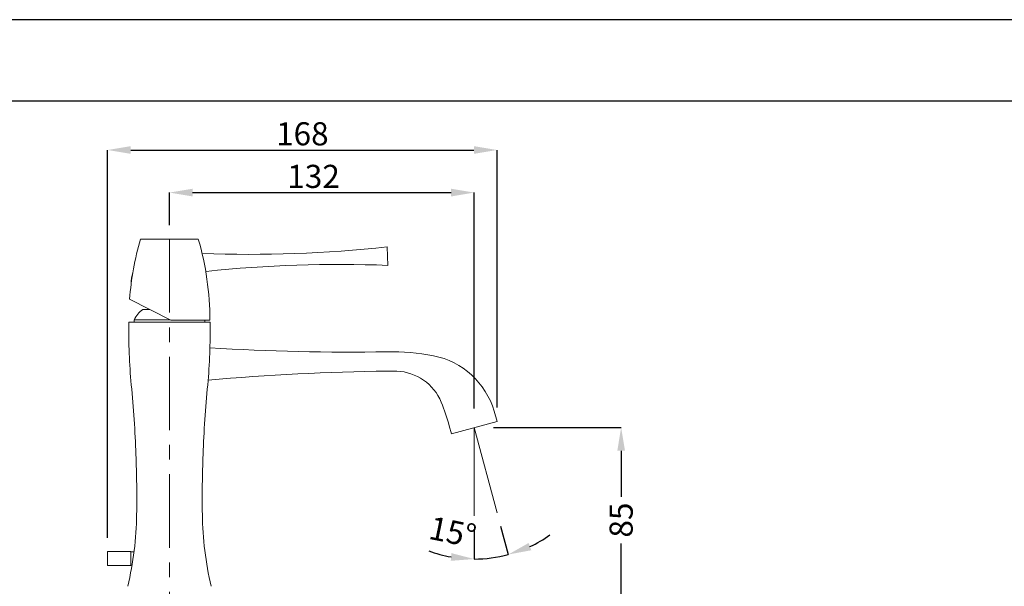
# Model space of a CAD drawing. Units: millimetres. Extents: x 21 to 1209, y -578 to 262.
# Drawn here: x 517 to 942, y 17 to 262 of the extents above; entities that cross this region are included whole.
import ezdxf

# ---------------------------------------------------------------- set-up
doc = ezdxf.new("R2010")
doc.units = ezdxf.units.MM
doc.linetypes.add('CENTER', pattern=[50.8, 31.75, -6.35, 6.35, -6.35])
for name, color, linetype, lineweight in [('中心線', 1, 'CENTER', 15), ('図面枠', 6, 'Continuous', 25), ('寸法線', 3, 'Continuous', 15), ('細線', 7, 'Continuous', 9)]:
    doc.layers.add(name, color=color, linetype=linetype, lineweight=lineweight)
doc.styles.add('japanese', font='romans.shx', dxfattribs={"bigfont": 'bigfont.shx'})
doc.dimstyles.new('カタログS4', dxfattribs={"dimtxt": 10, "dimasz": 10, "dimexe": 0, "dimexo": 6, "dimgap": 2, "dimtad": 1, "dimdec": 0, "dimdsep": 46, "dimtxsty": 'japanese', "dimcen": 2.5, "dimadec": 0, "dimazin": 0, "dimtfac": 1, "dimtdec": 0, "dimtmove": 2, "dimatfit": 3, "dimfxl": 1, "dimtolj": 1, "dimarcsym": 0})

# ---------------------------------------------------------------- blocks, each defined once
blk = doc.blocks.new('*D4')
at = {"layer": 'Defpoints', "color": 0, "linetype": 'Continuous'}
for p in [(713.27, 83.48), (713.87, 83.56), (713.25, 47.6), (723.16, 48.9), (723.13, 29.81)]:
    blk.add_point(p, dxfattribs=at)
at = {"layer": '寸法線', "color": 0, "linetype": 'Continuous', "lineweight": -2}
for p, q in [((724.71, 43.1), (727.99, 30.89)), ((713.25, 41.6), (713.24, 28.95))]:
    blk.add_line(p, q, dxfattribs=at)
for start, end in [(295.0926, 305.1853), (249.7838, 259.8765), (269.9692, 285)]:
    blk.add_arc((713.27, 85.8), 56.84, start, end, dxfattribs=at)
at = {"layer": '寸法線', "color": 0, "linetype": 'Continuous'}
for points in [[(737.95, 32.75), (736.81, 35.88), (727.99, 30.89)], [(703.43, 31.5), (703.14, 28.18), (713.24, 28.95)]]:
    blk.add_solid(points, dxfattribs=at)
at = {"layer": '寸法線', "color": 0, "linetype": 'Continuous', "insert": (703.99, 40.66), "char_height": 10, "attachment_point": 5, "rotation": 348.3715, "style": 'japanese'}
blk.add_mtext('\\A1;15°', dxfattribs=at)
blk = doc.blocks.new('*D7')
at = {"layer": 'Defpoints', "color": 0, "linetype": 'Continuous'}
for p in [(713.28, 187.28), (581.53, 167.15), (713.28, 88.03)]:
    blk.add_point(p, dxfattribs=at)
at = {"layer": '寸法線', "color": 0, "linetype": 'Continuous', "lineweight": -2}
for p, q in [((581.53, 173.15), (581.53, 187.28)), ((591.53, 187.28), (703.28, 187.28)), ((713.28, 94.03), (713.28, 187.28))]:
    blk.add_line(p, q, dxfattribs=at)
at = {"layer": '寸法線', "color": 0, "linetype": 'Continuous'}
for points in [[(591.53, 188.94), (591.53, 185.61), (581.53, 187.28)], [(703.28, 188.94), (703.28, 185.61), (713.28, 187.28)]]:
    blk.add_solid(points, dxfattribs=at)
at = {"layer": '寸法線', "color": 0, "linetype": 'Continuous', "insert": (643.82, 194.28), "char_height": 10, "attachment_point": 5, "style": 'japanese'}
blk.add_mtext('\\A1;132', dxfattribs=at)
blk = doc.blocks.new('*D8')
at = {"layer": 'Defpoints', "color": 0, "linetype": 'Continuous'}
for p in [(715.56, 85.76), (776.81, 85.76), (583.81, 1.15)]:
    blk.add_point(p, dxfattribs=at)
at = {"layer": '寸法線', "color": 0, "linetype": 'Continuous', "lineweight": -2}
for p, q in [((721.56, 85.76), (776.81, 85.76)), ((776.81, 75.76), (776.81, 55.88)), ((776.81, 11.15), (776.81, 35.69)), ((589.81, 1.15), (776.81, 1.15))]:
    blk.add_line(p, q, dxfattribs=at)
at = {"layer": '寸法線', "color": 0, "linetype": 'Continuous'}
for points in [[(775.15, 75.76), (778.48, 75.76), (776.81, 85.76)], [(775.15, 11.15), (778.48, 11.15), (776.81, 1.15)]]:
    blk.add_solid(points, dxfattribs=at)
at = {"layer": '寸法線', "color": 0, "linetype": 'Continuous', "insert": (776.81, 45.78), "char_height": 10, "attachment_point": 5, "rotation": 90, "style": 'japanese'}
blk.add_mtext('\\A1;85', dxfattribs=at)
blk = doc.blocks.new('*D70')
at = {"layer": 'Defpoints', "color": 0, "linetype": 'Continuous'}
for p in [(723.17, 205.68), (723.17, 88.41), (554.78, 32.18)]:
    blk.add_point(p, dxfattribs=at)
at = {"layer": '寸法線', "color": 0, "linetype": 'Continuous', "lineweight": -2}
for p, q in [((554.78, 38.18), (554.78, 205.68)), ((564.78, 205.68), (713.17, 205.68)), ((723.17, 94.41), (723.17, 205.68))]:
    blk.add_line(p, q, dxfattribs=at)
at = {"layer": '寸法線', "color": 0, "linetype": 'Continuous'}
for points in [[(564.78, 207.35), (564.78, 204.02), (554.78, 205.68)], [(713.17, 207.35), (713.17, 204.02), (723.17, 205.68)]]:
    blk.add_solid(points, dxfattribs=at)
at = {"layer": '寸法線', "color": 0, "linetype": 'Continuous', "insert": (638.98, 212.68), "char_height": 10, "attachment_point": 5, "style": 'japanese'}
blk.add_mtext('\\A1;168', dxfattribs=at)

msp = doc.modelspace()

# ---------------------------------------------------------------- linework, layer by layer
at = {"layer": 'Defpoints', "linetype": 'Continuous'}
msp.add_lwpolyline([(1208.89, 261.98), (20.89, 261.98), (20.89, -578.02), (1208.89, -578.02)], close=True, dxfattribs=at)
at = {"layer": '中心線', "lineweight": 18}
msp.add_line((581.53, 167.15), (581.53, 0.33), dxfattribs=at)
at = {"layer": '図面枠', "linetype": 'Continuous'}
msp.add_lwpolyline([(1169.22, -542.91), (60.56, -542.91), (60.56, 226.88), (1169.22, 226.88)], close=True, dxfattribs=at)
at = {"layer": '細線', "linetype": 'Continuous'}
for p, q in [((568.98, 167.15), (594, 167.15)), ((675.96, 155.82), (675.68, 163.82)), ((596.15, 158.69), (596.15, 158.69)), ((596.85, 155.41), (596.82, 155.41)), ((564.3, 141.19), (582.09, 132.12)), ((570.02, 136.78), (572.95, 136.78)), ((566.27, 132.27), (566.27, 131.27)), ((566.27, 132.27), (581.79, 132.27)), ((582.09, 132.12), (599, 132.12)), ((596.8, 132.12), (596.8, 131.27)), ((564.02, 131.27), (599.05, 131.27)), ((723.17, 88.41), (721.89, 92.82)), ((702.49, 86.45), (703.39, 83.11)), ((723.17, 88.41), (703.39, 83.11)), ((713.28, 85.76), (713.25, 47.62)), ((713.28, 85.76), (723.16, 48.9)), ((554.78, 32.18), (554.78, 26.18)), ((564.79, 32.18), (554.78, 32.18)), ((564.79, 32.18), (564.79, 26.18)), ((566.2, 32.03), (564.79, 32.03)), ((564.79, 26.18), (554.78, 26.18)), ((565.35, 26.33), (564.79, 26.33))]:
    msp.add_line(p, q, dxfattribs=at)
for centre, radius, start, end in [((689.08, 132.12), 125.11, 163.7398, 175.8458), ((473.89, 132.12), 125.11, 0, 16.2602), ((617.06, 695.17), 534.57, 267.7048, 276.2952), ((654.55, -378.31), 534.57, 87.7048, 96.1454), ((581.64, 147.84), 16.7, 162.7417, 180.6194), ((576.3, 127.73), 11.01, 124.7527, 155.6362), ((796.32, 126.35), 232.36, 178.7851, 185.4571), ((366.74, 126.35), 232.36, 354.5429, 1.2149), ((658.73, 1097.25), 978.88, 266.5028, 270.98729), ((677.27, 21.44), 97.09, 79.0881, 90.9873), ((689.21, 83.35), 34.03, 16.1532, 79.0881), ((687.6, -897.7), 1007.91, 90.67393, 95.08695), ((676.79, 21.07), 89.08, 88.0589, 90.6739), ((679.08, 88.59), 21.52, 22.2135, 88.0589), ((45.33, 54.6), 522.06, 2.1407, 5.4571), ((1117.74, 54.6), 522.06, 174.5429, 177.8593), ((616.53, 63.05), 89.08, 15.2299, 22.2135), ((54.25, 54.93), 513.13, 359.2478, 2.1407), ((1108.82, 54.93), 513.13, 177.8593, 180.7522), ((424.02, 50.08), 143.32, 346.7256, 359.2478), ((739.04, 50.08), 143.32, 180.7522, 193.2744)]:
    msp.add_arc(centre, radius, start, end, dxfattribs=at)

# ---------------------------------------------------------------- dimensions: what is measured, and where the dimension line sits
at = {"layer": '寸法線', "linetype": 'Continuous'}
dim = msp.add_linear_dim(base=(723.17, 205.68), p1=(554.78, 32.18), p2=(723.17, 88.41), dimstyle='カタログS4', dxfattribs=at)
dim.commit()
dim.dimension.update_dxf_attribs({"geometry": '*D70', "text_midpoint": (638.98, 212.68)})
dim = msp.add_linear_dim(base=(713.28, 187.28), p1=(581.53, 167.15), p2=(713.28, 88.03), dimstyle='カタログS4', dxfattribs=at)
dim.commit()
dim.dimension.update_dxf_attribs({"geometry": '*D7', "text_midpoint": (643.82, 194.28), "dimtype": 160})
dim = msp.add_linear_dim(base=(776.81, 85.76), p1=(583.81, 1.15), p2=(715.56, 85.76), angle=90, dimstyle='カタログS4', dxfattribs=at)
dim.commit()
dim.dimension.update_dxf_attribs({"geometry": '*D8', "text_midpoint": (776.81, 45.78), "dimtype": 160})
dim = msp.add_angular_dim_2l(base=(723.13, 29.81), line1=((713.27, 83.48), (713.25, 47.6)), line2=((723.16, 48.9), (713.87, 83.56)), dimstyle='カタログS4', dxfattribs=at)
dim.commit()
dim.dimension.update_dxf_attribs({"geometry": '*D4', "text_midpoint": (703.99, 40.66), "dimtype": 162})

doc.saveas('drawing.dxf')
